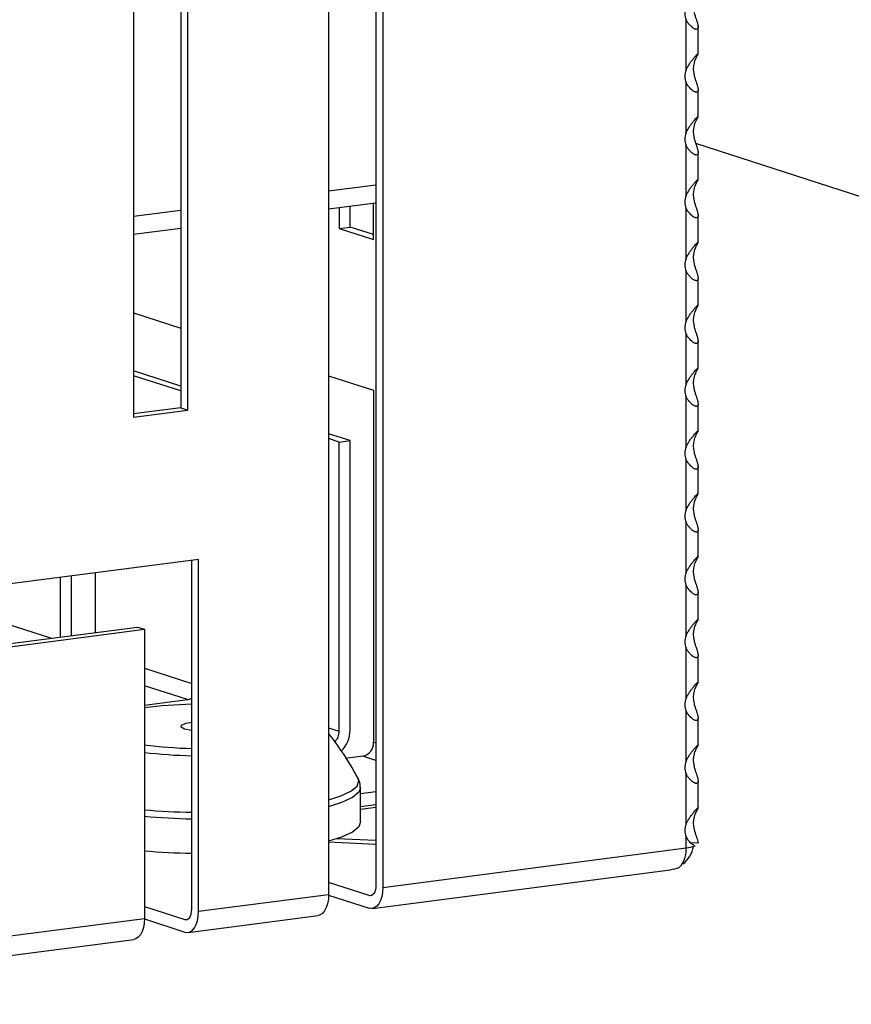
# Model space of a CAD drawing. Units: millimetres. Extents: x 15 to 589, y 5 to 415.
# Drawn here: x 530 to 536, y 77 to 85 of the extents above; entities that cross this region are included whole.
import ezdxf

# ---------------------------------------------------------------- set-up
doc = ezdxf.new("R2010")
doc.units = ezdxf.units.MM

msp = doc.modelspace()

# ---------------------------------------------------------------- linework, layer by layer
at = {"color": 7, "linetype": 'Continuous', "lineweight": 25}
for p, q in [((532.3439, 87.9803), (532.3439, 78.1772)), ((532.3975, 87.9873), (532.3975, 78.1599)), ((531.9754, 87.9324), (531.9754, 78.1051)), ((530.4558, 87.7349), (530.4558, 81.8228)), ((530.8243, 87.7828), (530.8243, 81.895)), ((530.8779, 81.8777), (530.8779, 87.7898)), ((534.7613, 84.5261), (534.7613, 84.9176)), ((534.8541, 84.6521), (534.8541, 84.8607)), ((534.7613, 84.0367), (534.7613, 84.4282)), ((534.8541, 84.1627), (534.8541, 84.3713)), ((534.7613, 83.5472), (534.7613, 83.9388)), ((534.8352, 83.9547), (555.6335, 77.2491)), ((534.8541, 83.6733), (534.8541, 83.8819)), ((532.3439, 83.63), (531.9754, 83.5821)), ((531.9754, 83.4442), (532.3439, 83.4921)), ((532.0584, 83.455), (532.0584, 83.2921)), ((532.1428, 83.303), (532.1428, 83.466)), ((532.3264, 83.2057), (532.3264, 83.4898)), ((534.7613, 83.0578), (534.7613, 83.4494)), ((530.8243, 83.4325), (530.4558, 83.3846)), ((534.8541, 83.1839), (534.8541, 83.3924)), ((530.4558, 83.2467), (530.8243, 83.2946)), ((532.0584, 83.2921), (532.1428, 83.303)), ((532.0584, 83.2921), (532.3264, 83.2057)), ((532.3264, 83.2439), (532.1428, 83.303)), ((534.7613, 82.5684), (534.7613, 82.96)), ((534.8541, 82.6945), (534.8541, 82.903)), ((530.4558, 82.6342), (530.8243, 82.5154)), ((534.7613, 82.079), (534.7613, 82.4705)), ((534.8541, 82.2051), (534.8541, 82.4136)), ((530.8243, 82.0641), (530.4558, 82.1829)), ((530.8243, 82.0259), (530.4558, 82.1448)), ((531.9754, 82.1442), (532.3264, 82.0311)), ((532.3264, 82.0311), (532.3264, 79.2904)), ((534.7613, 81.5896), (534.7613, 81.9811)), ((534.8541, 81.7156), (534.8541, 81.9242)), ((530.8243, 81.895), (530.4558, 81.8471)), ((530.4558, 81.8228), (530.8779, 81.8777)), ((530.8243, 81.895), (530.8779, 81.8777)), ((532.1428, 81.639), (531.9754, 81.693)), ((532.0584, 81.6281), (531.9754, 81.6548)), ((532.0584, 81.6281), (532.1428, 81.639)), ((532.0584, 79.3768), (532.0584, 81.6281)), ((532.1428, 79.3878), (532.1428, 81.639)), ((534.7613, 81.1002), (534.7613, 81.4917)), ((534.8541, 81.2262), (534.8541, 81.4348)), ((534.7613, 80.6108), (534.7613, 81.0023)), ((534.8541, 80.7368), (534.8541, 80.9454)), ((530.9624, 80.7141), (522.0138, 79.551)), ((530.9088, 77.9907), (530.9088, 80.7071)), ((530.9624, 77.9734), (530.9624, 80.7141)), ((530.1555, 80.6092), (530.1555, 80.1441)), ((529.8875, 80.1092), (529.8875, 80.5744)), ((529.972, 80.1202), (529.972, 80.5854)), ((534.7613, 80.1214), (534.7613, 80.5129)), ((534.8541, 80.2474), (534.8541, 80.456)), ((529.0835, 80.3359), (529.8156, 80.0999)), ((522.3823, 79.1337), (530.4867, 80.1871)), ((522.4359, 79.1164), (530.5403, 80.1698)), ((530.4867, 80.1871), (530.5403, 80.1698)), ((530.5403, 80.1698), (530.5403, 77.9185)), ((534.7613, 79.632), (534.7613, 80.0235)), ((534.8541, 79.758), (534.8541, 79.9666)), ((530.5403, 79.8662), (530.9088, 79.7474)), ((530.8751, 79.6222), (530.5403, 79.7302)), ((530.5403, 79.5787), (530.8751, 79.6222)), ((534.7613, 79.1425), (534.7613, 79.5341)), ((534.8541, 79.2686), (534.8541, 79.4771)), ((531.9754, 79.4035), (532.0584, 79.3768)), ((532.3264, 79.2904), (532.3439, 79.2847)), ((532.242, 79.1815), (532.1076, 79.1641)), ((532.3439, 79.1487), (532.242, 79.1815)), ((534.7613, 78.6531), (534.7613, 79.0447)), ((534.8541, 78.7792), (534.8541, 78.9877)), ((532.2241, 78.67), (532.2241, 78.938)), ((532.3439, 78.9038), (532.2241, 78.8882)), ((532.2241, 78.7903), (532.3439, 78.8059)), ((532.3439, 78.7825), (532.2241, 78.767)), ((532.3439, 78.5243), (532.037, 78.5383)), ((534.7613, 78.4672), (534.7613, 78.5553)), ((532.3439, 78.4946), (531.9754, 78.5114)), ((532.3975, 78.1599), (534.7613, 78.4672)), ((534.8538, 78.5039), (534.7974, 78.5065)), ((532.3161, 77.9962), (534.636, 78.2977)), ((534.7385, 78.3538), (534.7385, 78.3432)), ((532.2903, 78.0966), (531.9754, 78.1981)), ((530.9624, 77.9734), (531.9754, 78.1051)), ((531.9754, 78.1003), (532.2903, 77.9987)), ((532.2903, 78.0966), (532.3153, 78.0999)), ((530.5403, 78.0116), (530.8552, 77.9101)), ((529.2317, 77.7484), (530.5403, 77.9185)), ((530.5402, 77.9137), (530.8552, 77.8122)), ((530.8552, 77.9101), (530.8802, 77.9133)), ((530.8809, 77.8096), (531.894, 77.9413)), ((529.1503, 77.5847), (530.4588, 77.7548))]:
    msp.add_line(p, q, dxfattribs=at)
at = {"color": 7, "linetype": 'Continuous', "lineweight": 25, "flags": 128}
for points in [[(530.9088, 79.3805), (530.9058, 79.3809), (530.8531, 79.3927), (530.8265, 79.4077), (530.8299, 79.4237), (530.8629, 79.4382), (530.9088, 79.4474)], [(531.9754, 78.841), (532.0646, 78.8694), (532.148, 78.9081), (532.1972, 78.9493), (532.2109, 78.9915), (532.2028, 79.0151)], [(532.2241, 78.9366), (532.2101, 78.9006), (532.1603, 78.859), (532.076, 78.8198), (531.9754, 78.7883)], [(532.2241, 78.67), (532.2101, 78.6326), (532.1603, 78.591), (532.076, 78.5518), (531.9754, 78.5203)], [(532.3439, 78.1772), (532.3429, 78.1584), (532.3398, 78.1411), (532.3349, 78.1257), (532.3282, 78.1131), (532.3201, 78.1035), (532.3108, 78.0974), (532.3008, 78.0951), (532.2903, 78.0966)], [(532.3975, 78.1599), (532.3954, 78.1224), (532.3893, 78.0876), (532.3794, 78.057), (532.3661, 78.0316), (532.3499, 78.0125), (532.3313, 78.0004), (532.3112, 77.9957), (532.2903, 77.9987)], [(531.9754, 78.1051), (531.9733, 78.0675), (531.9672, 78.0328), (531.9573, 78.0021), (531.944, 77.9768), (531.9278, 77.9576), (531.9092, 77.9455), (531.894, 77.9413)], [(530.8552, 77.9101), (530.8656, 77.9086), (530.8757, 77.9109), (530.8849, 77.917), (530.8931, 77.9265), (530.8997, 77.9392), (530.9047, 77.9545), (530.9077, 77.9719), (530.9088, 77.9907)], [(530.5403, 77.9185), (530.5382, 77.881), (530.5321, 77.8462), (530.5222, 77.8156), (530.5089, 77.7902), (530.4926, 77.7711), (530.4741, 77.759), (530.4588, 77.7548)], [(530.8552, 77.8122), (530.8761, 77.8092), (530.8962, 77.8139), (530.9147, 77.826), (530.931, 77.8451), (530.9443, 77.8704), (530.9542, 77.9011), (530.9603, 77.9359), (530.9624, 77.9734)]]:
    msp.add_lwpolyline(points, dxfattribs=at)
at = {"color": 7, "linetype": 'Continuous', "lineweight": 25}
for centre, radius, start, end in [((530.8633, 79.7058), 0.0844, 278.08075, 302.60159), ((530.9922, 76.2096), 3.3778, 91.41622, 97.6899), ((531.9406, 79.3767), 0.1178, 314.35974, 0.04107), ((531.9072, 79.3876), 0.2357, 314.231, 0.04334), ((530.9962, 82.6684), 3.4279, 262.35601, 268.53787), ((532.2193, 79.2863), 0.1072, 282.2286, 2.18196), ((530.9947, 82.9822), 3.7981, 263.1276, 268.70287), ((531.0078, 83.9858), 5.2422, 264.88296, 268.9173), ((531.008, 84.0008), 5.3082, 264.94498, 268.92899), ((534.5703, 78.4488), 0.1918, 315.72392, 5.48658), ((534.5902, 78.5221), 0.2324, 309.64999, 349.16251), ((534.7271, 78.7866), 0.3213, 276.10834, 288.74111), ((531.008, 83.7328), 5.3082, 264.94498, 268.92899)]:
    msp.add_arc(centre, radius, start, end, dxfattribs=at)
for centre, major_axis, ratio, start_param, end_param in [((534.9301, 84.9885), (0.1723, 0.0625), 0.782926, 2.524886, 3.20456), ((534.9301, 84.4991), (0.1723, 0.0625), 0.782926, 2.524886, 3.20456), ((534.9301, 84.4991), (-0.0533, 0.1469), 0.68382, 0.742993, 1.422667), ((534.9301, 84.0097), (-0.0533, 0.1469), 0.68382, 0.742993, 1.422667), ((534.9301, 84.0097), (0.1723, 0.0625), 0.782926, 2.524886, 3.20456), ((534.9301, 83.5203), (-0.0533, 0.1469), 0.68382, 0.742993, 1.422667), ((534.9301, 83.5203), (0.1723, 0.0625), 0.782926, 2.524886, 3.20456), ((534.9301, 83.0308), (0.1723, 0.0625), 0.782926, 2.524886, 3.20456), ((534.9301, 83.0308), (-0.0533, 0.1469), 0.68382, 0.742993, 1.422667), ((534.9301, 82.5414), (-0.0533, 0.1469), 0.68382, 0.742993, 1.422667), ((534.9301, 82.5414), (0.1723, 0.0625), 0.782926, 2.524886, 3.20456), ((534.9301, 82.052), (-0.0533, 0.1469), 0.68382, 0.742993, 1.422667), ((534.9301, 82.052), (0.1723, 0.0625), 0.782926, 2.524886, 3.20456), ((534.9301, 81.5626), (-0.0533, 0.1469), 0.68382, 0.742993, 1.422667), ((534.9301, 81.5626), (0.1723, 0.0625), 0.782926, 2.524886, 3.20456), ((534.9301, 81.0732), (-0.0533, 0.1469), 0.68382, 0.742993, 1.422667), ((534.9301, 81.0732), (0.1723, 0.0625), 0.782926, 2.524886, 3.20456), ((534.9301, 80.5838), (0.1723, 0.0625), 0.782926, 2.524886, 3.20456), ((534.9301, 80.5838), (-0.0533, 0.1469), 0.68382, 0.742993, 1.422667), ((534.9301, 80.0944), (-0.0533, 0.1469), 0.68382, 0.742993, 1.422667), ((534.9301, 80.0944), (0.1723, 0.0625), 0.782926, 2.524886, 3.20456), ((534.9301, 79.605), (-0.0533, 0.1469), 0.68382, 0.742993, 1.422667), ((534.9301, 79.605), (0.1723, 0.0625), 0.782926, 2.524886, 3.20456), ((534.9301, 79.1156), (0.1723, 0.0625), 0.782926, 2.524886, 3.20456), ((534.9301, 79.1156), (-0.0533, 0.1469), 0.68382, 0.742993, 1.422667), ((534.9301, 78.6261), (-0.0533, 0.1469), 0.68382, 0.742993, 1.422667), ((534.9301, 78.6261), (0.1723, 0.0625), 0.782926, 2.524886, 3.20456), ((534.5697, 78.4908), (0.2755, -0.0252), 0.70622, 5.019813, 5.300567)]:
    msp.add_ellipse(centre, major_axis=major_axis, ratio=ratio, start_param=start_param, end_param=end_param, dxfattribs=at)
for points, knots in [([(534.8229, 84.9741), (534.8241, 84.9697), (534.8265, 84.9608), (534.8305, 84.9478), (534.8346, 84.9352), (534.8387, 84.923), (534.8425, 84.9116), (534.846, 84.9007), (534.849, 84.8903), (534.8513, 84.8814), (534.8533, 84.8714), (534.8542, 84.8631), (534.854, 84.8562), (534.8529, 84.8503), (534.8505, 84.846), (534.8468, 84.8435), (534.8427, 84.8422), (534.8377, 84.8424), (534.832, 84.844), (534.8257, 84.8465), (534.8188, 84.8504), (534.8112, 84.8557), (534.8029, 84.8624), (534.794, 84.8707), (534.7852, 84.8805), (534.7765, 84.8913), (534.7681, 84.9036), (534.763, 84.9141), (534.7613, 84.9176)], [0, 0, 0, 0, 0.036097, 0.072507, 0.109767, 0.147281, 0.183363, 0.219672, 0.256747, 0.294116, 0.322818, 0.381095, 0.410773, 0.439484, 0.4981, 0.528115, 0.553972, 0.606537, 0.633284, 0.660052, 0.714291, 0.74178, 0.773023, 0.836287, 0.868336, 0.900796, 0.966572, 1, 1, 1, 1]), ([(534.7613, 84.5261), (534.7632, 84.5304), (534.7669, 84.539), (534.7736, 84.5515), (534.7808, 84.5636), (534.7883, 84.5752), (534.7959, 84.5861), (534.8036, 84.5965), (534.8112, 84.6064), (534.8181, 84.6149), (534.826, 84.6245), (534.8329, 84.6324), (534.8389, 84.639), (534.8443, 84.6447), (534.8485, 84.649), (534.8514, 84.6515), (534.8533, 84.6528), (534.8542, 84.653), (534.854, 84.6522), (534.854, 84.6521)], [0, 0, 0, 0, 0.058769, 0.118049, 0.178711, 0.239789, 0.298533, 0.357649, 0.418009, 0.47885, 0.52558, 0.620462, 0.668781, 0.715525, 0.810958, 0.859824, 0.901923, 0.987504, 1, 1, 1, 1]), ([(534.854, 84.6514), (534.8538, 84.6509), (534.8533, 84.6494), (534.8515, 84.6458), (534.849, 84.641), (534.8457, 84.6349), (534.8416, 84.6271), (534.837, 84.618), (534.8322, 84.6077), (534.8272, 84.5961), (534.824, 84.586), (534.8229, 84.5826)], [0, 0, 0, 0, 0.072995, 0.220899, 0.295858, 0.381055, 0.55357, 0.640966, 0.729481, 0.908845, 1, 1, 1, 1]), ([(534.8229, 84.4847), (534.8241, 84.4803), (534.8265, 84.4713), (534.8305, 84.4584), (534.8346, 84.4457), (534.8387, 84.4336), (534.8425, 84.4222), (534.846, 84.4113), (534.849, 84.4009), (534.8513, 84.3919), (534.8533, 84.3819), (534.8542, 84.3737), (534.854, 84.3668), (534.8529, 84.3609), (534.8505, 84.3566), (534.8468, 84.3541), (534.8427, 84.3528), (534.8377, 84.353), (534.832, 84.3546), (534.8257, 84.3571), (534.8188, 84.361), (534.8112, 84.3663), (534.8029, 84.373), (534.794, 84.3813), (534.7852, 84.3911), (534.7765, 84.4019), (534.7681, 84.4142), (534.763, 84.4247), (534.7613, 84.4282)], [0, 0, 0, 0, 0.036097, 0.072507, 0.109767, 0.147281, 0.183363, 0.219672, 0.256747, 0.294116, 0.322818, 0.381095, 0.410773, 0.439484, 0.4981, 0.528115, 0.553972, 0.606537, 0.633284, 0.660052, 0.714291, 0.74178, 0.773023, 0.836287, 0.868336, 0.900796, 0.966572, 1, 1, 1, 1]), ([(534.7613, 84.0367), (534.7632, 84.041), (534.7669, 84.0496), (534.7736, 84.0621), (534.7808, 84.0742), (534.7883, 84.0858), (534.7959, 84.0967), (534.8036, 84.1071), (534.8112, 84.117), (534.8181, 84.1255), (534.826, 84.1351), (534.8329, 84.143), (534.8389, 84.1496), (534.8443, 84.1553), (534.8485, 84.1596), (534.8514, 84.1621), (534.8533, 84.1634), (534.8542, 84.1636), (534.854, 84.1628), (534.854, 84.1627)], [0, 0, 0, 0, 0.058769, 0.118049, 0.178711, 0.239789, 0.298533, 0.357649, 0.418009, 0.47885, 0.52558, 0.620462, 0.668781, 0.715525, 0.810958, 0.859824, 0.901923, 0.987504, 1, 1, 1, 1]), ([(534.854, 84.162), (534.8538, 84.1615), (534.8533, 84.16), (534.8515, 84.1564), (534.849, 84.1516), (534.8457, 84.1455), (534.8416, 84.1377), (534.837, 84.1286), (534.8322, 84.1183), (534.8272, 84.1066), (534.824, 84.0966), (534.8229, 84.0932)], [0, 0, 0, 0, 0.072995, 0.220899, 0.295858, 0.381055, 0.55357, 0.640966, 0.729481, 0.908845, 1, 1, 1, 1]), ([(534.8229, 83.9953), (534.8241, 83.9909), (534.8265, 83.9819), (534.8305, 83.969), (534.8346, 83.9563), (534.8387, 83.9442), (534.8425, 83.9327), (534.846, 83.9219), (534.849, 83.9115), (534.8513, 83.9025), (534.8533, 83.8925), (534.8542, 83.8843), (534.854, 83.8774), (534.8529, 83.8715), (534.8505, 83.8671), (534.8468, 83.8647), (534.8427, 83.8634), (534.8377, 83.8636), (534.832, 83.8652), (534.8257, 83.8677), (534.8188, 83.8716), (534.8112, 83.8769), (534.8029, 83.8835), (534.794, 83.8919), (534.7852, 83.9016), (534.7765, 83.9125), (534.7681, 83.9248), (534.763, 83.9353), (534.7613, 83.9388)], [0, 0, 0, 0, 0.036097, 0.072507, 0.109767, 0.147281, 0.183363, 0.219672, 0.256747, 0.294116, 0.322818, 0.381095, 0.410773, 0.439484, 0.4981, 0.528115, 0.553972, 0.606537, 0.633284, 0.660052, 0.714291, 0.74178, 0.773023, 0.836287, 0.868336, 0.900796, 0.966572, 1, 1, 1, 1]), ([(534.7613, 83.5472), (534.7632, 83.5515), (534.7669, 83.5602), (534.7736, 83.5726), (534.7808, 83.5848), (534.7883, 83.5964), (534.7959, 83.6073), (534.8036, 83.6177), (534.8112, 83.6275), (534.8181, 83.6361), (534.826, 83.6457), (534.8329, 83.6536), (534.8389, 83.6602), (534.8443, 83.6659), (534.8485, 83.6701), (534.8514, 83.6726), (534.8533, 83.674), (534.8542, 83.6742), (534.854, 83.6734), (534.854, 83.6733)], [0, 0, 0, 0, 0.058769, 0.118049, 0.178711, 0.239789, 0.298533, 0.357649, 0.418009, 0.47885, 0.52558, 0.620462, 0.668781, 0.715525, 0.810958, 0.859824, 0.901923, 0.987504, 1, 1, 1, 1]), ([(534.854, 83.6726), (534.8538, 83.6721), (534.8533, 83.6705), (534.8515, 83.667), (534.849, 83.6622), (534.8457, 83.6561), (534.8416, 83.6483), (534.837, 83.6392), (534.8322, 83.6289), (534.8272, 83.6172), (534.824, 83.6072), (534.8229, 83.6038)], [0, 0, 0, 0, 0.072995, 0.220899, 0.295858, 0.381055, 0.55357, 0.640966, 0.729481, 0.908845, 1, 1, 1, 1]), ([(534.8229, 83.5059), (534.8241, 83.5014), (534.8265, 83.4925), (534.8305, 83.4796), (534.8346, 83.4669), (534.8387, 83.4548), (534.8425, 83.4433), (534.846, 83.4325), (534.849, 83.4221), (534.8513, 83.4131), (534.8533, 83.4031), (534.8542, 83.3948), (534.854, 83.388), (534.8529, 83.3821), (534.8505, 83.3777), (534.8468, 83.3753), (534.8427, 83.374), (534.8377, 83.3742), (534.832, 83.3758), (534.8257, 83.3783), (534.8188, 83.3822), (534.8112, 83.3875), (534.8029, 83.3941), (534.794, 83.4025), (534.7852, 83.4122), (534.7765, 83.4231), (534.7681, 83.4354), (534.763, 83.4458), (534.7613, 83.4494)], [0, 0, 0, 0, 0.036097, 0.072507, 0.109767, 0.147281, 0.183363, 0.219672, 0.256747, 0.294116, 0.322818, 0.381095, 0.410773, 0.439484, 0.4981, 0.528115, 0.553972, 0.606537, 0.633284, 0.660052, 0.714291, 0.74178, 0.773023, 0.836287, 0.868336, 0.900796, 0.966572, 1, 1, 1, 1]), ([(534.7613, 83.0578), (534.7632, 83.0621), (534.7669, 83.0708), (534.7736, 83.0832), (534.7808, 83.0954), (534.7883, 83.107), (534.7959, 83.1179), (534.8036, 83.1283), (534.8112, 83.1381), (534.8181, 83.1467), (534.826, 83.1562), (534.8329, 83.1642), (534.8389, 83.1708), (534.8443, 83.1765), (534.8485, 83.1807), (534.8514, 83.1832), (534.8533, 83.1846), (534.8542, 83.1848), (534.854, 83.184), (534.854, 83.1839)], [0, 0, 0, 0, 0.058769, 0.118049, 0.178711, 0.239789, 0.298533, 0.357649, 0.418009, 0.47885, 0.52558, 0.620462, 0.668781, 0.715525, 0.810958, 0.859824, 0.901923, 0.987504, 1, 1, 1, 1]), ([(534.854, 83.1832), (534.8538, 83.1827), (534.8533, 83.1811), (534.8515, 83.1776), (534.849, 83.1728), (534.8457, 83.1666), (534.8416, 83.1589), (534.837, 83.1497), (534.8322, 83.1395), (534.8272, 83.1278), (534.824, 83.1177), (534.8229, 83.1143)], [0, 0, 0, 0, 0.072995, 0.220899, 0.295858, 0.381055, 0.55357, 0.640966, 0.729481, 0.908845, 1, 1, 1, 1]), ([(534.8229, 83.0165), (534.8241, 83.012), (534.8265, 83.0031), (534.8305, 82.9902), (534.8346, 82.9775), (534.8387, 82.9654), (534.8425, 82.9539), (534.846, 82.9431), (534.849, 82.9327), (534.8513, 82.9237), (534.8533, 82.9137), (534.8542, 82.9054), (534.854, 82.8986), (534.8529, 82.8926), (534.8505, 82.8883), (534.8468, 82.8859), (534.8427, 82.8846), (534.8377, 82.8848), (534.832, 82.8864), (534.8257, 82.8889), (534.8188, 82.8928), (534.8112, 82.8981), (534.8029, 82.9047), (534.794, 82.9131), (534.7852, 82.9228), (534.7765, 82.9337), (534.7681, 82.946), (534.763, 82.9564), (534.7613, 82.96)], [0, 0, 0, 0, 0.036097, 0.072507, 0.109767, 0.147281, 0.183363, 0.219672, 0.256747, 0.294116, 0.322818, 0.381095, 0.410773, 0.439484, 0.4981, 0.528115, 0.553972, 0.606537, 0.633284, 0.660052, 0.714291, 0.74178, 0.773023, 0.836287, 0.868336, 0.900796, 0.966572, 1, 1, 1, 1]), ([(534.7613, 82.5684), (534.7632, 82.5727), (534.7669, 82.5814), (534.7736, 82.5938), (534.7808, 82.606), (534.7883, 82.6175), (534.7959, 82.6285), (534.8036, 82.6389), (534.8112, 82.6487), (534.8181, 82.6573), (534.826, 82.6668), (534.8329, 82.6748), (534.8389, 82.6814), (534.8443, 82.6871), (534.8485, 82.6913), (534.8514, 82.6938), (534.8533, 82.6952), (534.8542, 82.6954), (534.854, 82.6946), (534.854, 82.6945)], [0, 0, 0, 0, 0.0587693, 0.1180489, 0.1787114, 0.2397892, 0.2985333, 0.3576487, 0.4180094, 0.4788501, 0.52558, 0.6204621, 0.6687808, 0.7155246, 0.8109577, 0.8598242, 0.9019231, 0.987504, 1, 1, 1, 1]), ([(534.854, 82.6938), (534.8538, 82.6933), (534.8533, 82.6917), (534.8515, 82.6882), (534.849, 82.6833), (534.8457, 82.6772), (534.8416, 82.6695), (534.837, 82.6603), (534.8322, 82.6501), (534.8272, 82.6384), (534.824, 82.6283), (534.8229, 82.6249)], [0, 0, 0, 0, 0.072995, 0.220899, 0.295858, 0.381055, 0.55357, 0.640966, 0.729481, 0.908845, 1, 1, 1, 1]), ([(534.8229, 82.5271), (534.8241, 82.5226), (534.8265, 82.5137), (534.8305, 82.5008), (534.8346, 82.4881), (534.8387, 82.476), (534.8425, 82.4645), (534.846, 82.4536), (534.849, 82.4433), (534.8513, 82.4343), (534.8533, 82.4243), (534.8542, 82.416), (534.854, 82.4091), (534.8529, 82.4032), (534.8505, 82.3989), (534.8468, 82.3965), (534.8427, 82.3952), (534.8377, 82.3954), (534.832, 82.397), (534.8257, 82.3995), (534.8188, 82.4034), (534.8112, 82.4087), (534.8029, 82.4153), (534.794, 82.4237), (534.7852, 82.4334), (534.7765, 82.4443), (534.7681, 82.4566), (534.763, 82.467), (534.7613, 82.4705)], [0, 0, 0, 0, 0.036097, 0.072507, 0.109767, 0.147281, 0.183363, 0.219672, 0.256747, 0.294116, 0.322818, 0.381095, 0.410773, 0.439484, 0.4981, 0.528115, 0.553972, 0.606537, 0.633284, 0.660052, 0.714291, 0.74178, 0.773023, 0.836287, 0.868336, 0.900796, 0.966572, 1, 1, 1, 1]), ([(534.7613, 82.079), (534.7632, 82.0833), (534.7669, 82.0919), (534.7736, 82.1044), (534.7808, 82.1166), (534.7883, 82.1281), (534.7959, 82.1391), (534.8036, 82.1494), (534.8112, 82.1593), (534.8181, 82.1679), (534.826, 82.1774), (534.8329, 82.1853), (534.8389, 82.192), (534.8443, 82.1977), (534.8485, 82.2019), (534.8514, 82.2044), (534.8533, 82.2058), (534.8542, 82.2059), (534.854, 82.2052), (534.854, 82.2051)], [0, 0, 0, 0, 0.058769, 0.118049, 0.178711, 0.239789, 0.298533, 0.357649, 0.418009, 0.47885, 0.52558, 0.620462, 0.668781, 0.715525, 0.810958, 0.859824, 0.901923, 0.987504, 1, 1, 1, 1]), ([(534.854, 82.2043), (534.8538, 82.2038), (534.8533, 82.2023), (534.8515, 82.1987), (534.849, 82.1939), (534.8457, 82.1878), (534.8416, 82.1801), (534.837, 82.1709), (534.8322, 82.1607), (534.8272, 82.149), (534.824, 82.1389), (534.8229, 82.1355)], [0, 0, 0, 0, 0.072995, 0.220899, 0.295858, 0.381055, 0.55357, 0.640966, 0.729481, 0.908845, 1, 1, 1, 1]), ([(534.8229, 82.0376), (534.8241, 82.0332), (534.8265, 82.0243), (534.8305, 82.0113), (534.8346, 81.9987), (534.8387, 81.9866), (534.8425, 81.9751), (534.846, 81.9642), (534.849, 81.9539), (534.8513, 81.9449), (534.8533, 81.9349), (534.8542, 81.9266), (534.854, 81.9197), (534.8529, 81.9138), (534.8505, 81.9095), (534.8468, 81.907), (534.8427, 81.9058), (534.8377, 81.906), (534.832, 81.9075), (534.8257, 81.9101), (534.8188, 81.914), (534.8112, 81.9193), (534.8029, 81.9259), (534.794, 81.9342), (534.7852, 81.944), (534.7765, 81.9549), (534.7681, 81.9671), (534.763, 81.9776), (534.7613, 81.9811)], [0, 0, 0, 0, 0.036097, 0.072507, 0.109767, 0.147281, 0.183363, 0.219672, 0.256747, 0.294116, 0.322818, 0.381095, 0.410773, 0.439484, 0.4981, 0.528115, 0.553972, 0.606537, 0.633284, 0.660052, 0.714291, 0.74178, 0.773023, 0.836287, 0.868336, 0.900796, 0.966572, 1, 1, 1, 1]), ([(534.7613, 81.5896), (534.7632, 81.5939), (534.7669, 81.6025), (534.7736, 81.615), (534.7808, 81.6271), (534.7883, 81.6387), (534.7959, 81.6497), (534.8036, 81.66), (534.8112, 81.6699), (534.8181, 81.6785), (534.826, 81.688), (534.8329, 81.6959), (534.8389, 81.7025), (534.8443, 81.7083), (534.8485, 81.7125), (534.8514, 81.715), (534.8533, 81.7163), (534.8542, 81.7165), (534.854, 81.7157), (534.854, 81.7156)], [0, 0, 0, 0, 0.0587693, 0.1180489, 0.1787114, 0.2397892, 0.2985333, 0.3576487, 0.4180094, 0.4788501, 0.52558, 0.6204621, 0.6687808, 0.7155246, 0.8109577, 0.8598242, 0.9019231, 0.987504, 1, 1, 1, 1]), ([(534.854, 81.7149), (534.8538, 81.7144), (534.8533, 81.7129), (534.8515, 81.7093), (534.849, 81.7045), (534.8457, 81.6984), (534.8416, 81.6907), (534.837, 81.6815), (534.8322, 81.6713), (534.8272, 81.6596), (534.824, 81.6495), (534.8229, 81.6461)], [0, 0, 0, 0, 0.072995, 0.220899, 0.295858, 0.381055, 0.55357, 0.640966, 0.729481, 0.908845, 1, 1, 1, 1]), ([(534.8229, 81.5482), (534.8241, 81.5438), (534.8265, 81.5349), (534.8305, 81.5219), (534.8346, 81.5093), (534.8387, 81.4972), (534.8425, 81.4857), (534.846, 81.4748), (534.849, 81.4645), (534.8513, 81.4555), (534.8533, 81.4455), (534.8542, 81.4372), (534.854, 81.4303), (534.8529, 81.4244), (534.8505, 81.4201), (534.8468, 81.4176), (534.8427, 81.4164), (534.8377, 81.4165), (534.832, 81.4181), (534.8257, 81.4207), (534.8188, 81.4246), (534.8112, 81.4298), (534.8029, 81.4365), (534.794, 81.4448), (534.7852, 81.4546), (534.7765, 81.4655), (534.7681, 81.4777), (534.763, 81.4882), (534.7613, 81.4917)], [0, 0, 0, 0, 0.036097, 0.072507, 0.109767, 0.147281, 0.183363, 0.219672, 0.256747, 0.294116, 0.322818, 0.381095, 0.410773, 0.439484, 0.4981, 0.528115, 0.553972, 0.606537, 0.633284, 0.660052, 0.714291, 0.74178, 0.773023, 0.836287, 0.868336, 0.900796, 0.966572, 1, 1, 1, 1]), ([(534.7613, 81.1002), (534.7632, 81.1045), (534.7669, 81.1131), (534.7736, 81.1256), (534.7808, 81.1377), (534.7883, 81.1493), (534.7959, 81.1603), (534.8036, 81.1706), (534.8112, 81.1805), (534.8181, 81.1891), (534.826, 81.1986), (534.8329, 81.2065), (534.8389, 81.2131), (534.8443, 81.2189), (534.8485, 81.2231), (534.8514, 81.2256), (534.8533, 81.2269), (534.8542, 81.2271), (534.854, 81.2263), (534.854, 81.2262)], [0, 0, 0, 0, 0.0587693, 0.1180489, 0.1787114, 0.2397892, 0.2985333, 0.3576487, 0.4180094, 0.4788501, 0.52558, 0.6204621, 0.6687808, 0.7155246, 0.8109577, 0.8598242, 0.9019231, 0.987504, 1, 1, 1, 1]), ([(534.854, 81.2255), (534.8538, 81.225), (534.8533, 81.2235), (534.8515, 81.2199), (534.849, 81.2151), (534.8457, 81.209), (534.8416, 81.2012), (534.837, 81.1921), (534.8322, 81.1819), (534.8272, 81.1702), (534.824, 81.1601), (534.8229, 81.1567)], [0, 0, 0, 0, 0.072995, 0.220899, 0.295858, 0.381055, 0.55357, 0.640966, 0.729481, 0.908845, 1, 1, 1, 1]), ([(534.8229, 81.0588), (534.8241, 81.0544), (534.8265, 81.0455), (534.8305, 81.0325), (534.8346, 81.0199), (534.8387, 81.0078), (534.8425, 80.9963), (534.846, 80.9854), (534.849, 80.975), (534.8513, 80.9661), (534.8533, 80.9561), (534.8542, 80.9478), (534.854, 80.9409), (534.8529, 80.935), (534.8505, 80.9307), (534.8468, 80.9282), (534.8427, 80.9269), (534.8377, 80.9271), (534.832, 80.9287), (534.8257, 80.9313), (534.8188, 80.9351), (534.8112, 80.9404), (534.8029, 80.9471), (534.794, 80.9554), (534.7852, 80.9652), (534.7765, 80.976), (534.7681, 80.9883), (534.763, 80.9988), (534.7613, 81.0023)], [0, 0, 0, 0, 0.036097, 0.072507, 0.109767, 0.147281, 0.183363, 0.219672, 0.256747, 0.294116, 0.322818, 0.381095, 0.410773, 0.439484, 0.4981, 0.528115, 0.553972, 0.606537, 0.633284, 0.660052, 0.714291, 0.74178, 0.773023, 0.836287, 0.868336, 0.900796, 0.966572, 1, 1, 1, 1]), ([(534.7613, 80.6108), (534.7632, 80.6151), (534.7669, 80.6237), (534.7736, 80.6362), (534.7808, 80.6483), (534.7883, 80.6599), (534.7959, 80.6708), (534.8036, 80.6812), (534.8112, 80.6911), (534.8181, 80.6996), (534.826, 80.7092), (534.8329, 80.7171), (534.8389, 80.7237), (534.8443, 80.7294), (534.8485, 80.7337), (534.8514, 80.7362), (534.8533, 80.7375), (534.8542, 80.7377), (534.854, 80.7369), (534.854, 80.7368)], [0, 0, 0, 0, 0.058769, 0.118049, 0.178711, 0.239789, 0.298533, 0.357649, 0.418009, 0.47885, 0.52558, 0.620462, 0.668781, 0.715525, 0.810958, 0.859824, 0.901923, 0.987504, 1, 1, 1, 1]), ([(534.854, 80.7361), (534.8538, 80.7356), (534.8533, 80.7341), (534.8515, 80.7305), (534.849, 80.7257), (534.8457, 80.7196), (534.8416, 80.7118), (534.837, 80.7027), (534.8322, 80.6924), (534.8272, 80.6808), (534.824, 80.6707), (534.8229, 80.6673)], [0, 0, 0, 0, 0.072995, 0.220899, 0.295858, 0.381055, 0.55357, 0.640966, 0.729481, 0.908845, 1, 1, 1, 1]), ([(534.8229, 80.5694), (534.8241, 80.565), (534.8265, 80.5561), (534.8305, 80.5431), (534.8346, 80.5304), (534.8387, 80.5183), (534.8425, 80.5069), (534.846, 80.496), (534.849, 80.4856), (534.8513, 80.4767), (534.8533, 80.4667), (534.8542, 80.4584), (534.854, 80.4515), (534.8529, 80.4456), (534.8505, 80.4413), (534.8468, 80.4388), (534.8427, 80.4375), (534.8377, 80.4377), (534.832, 80.4393), (534.8257, 80.4418), (534.8188, 80.4457), (534.8112, 80.451), (534.8029, 80.4577), (534.794, 80.466), (534.7852, 80.4758), (534.7765, 80.4866), (534.7681, 80.4989), (534.763, 80.5094), (534.7613, 80.5129)], [0, 0, 0, 0, 0.036097, 0.072507, 0.109767, 0.147281, 0.183363, 0.219672, 0.256747, 0.294116, 0.322818, 0.381095, 0.410773, 0.439484, 0.4981, 0.528115, 0.553972, 0.606537, 0.633284, 0.660052, 0.714291, 0.74178, 0.773023, 0.836287, 0.868336, 0.900796, 0.966572, 1, 1, 1, 1]), ([(534.7613, 80.1214), (534.7632, 80.1257), (534.7669, 80.1343), (534.7736, 80.1468), (534.7808, 80.1589), (534.7883, 80.1705), (534.7959, 80.1814), (534.8036, 80.1918), (534.8112, 80.2017), (534.8181, 80.2102), (534.826, 80.2198), (534.8329, 80.2277), (534.8389, 80.2343), (534.8443, 80.24), (534.8485, 80.2443), (534.8514, 80.2468), (534.8533, 80.2481), (534.8542, 80.2483), (534.854, 80.2475), (534.854, 80.2474)], [0, 0, 0, 0, 0.058769, 0.118049, 0.178711, 0.239789, 0.298533, 0.357649, 0.418009, 0.47885, 0.52558, 0.620462, 0.668781, 0.715525, 0.810958, 0.859824, 0.901923, 0.987504, 1, 1, 1, 1]), ([(534.854, 80.2467), (534.8538, 80.2462), (534.8533, 80.2447), (534.8515, 80.2411), (534.849, 80.2363), (534.8457, 80.2302), (534.8416, 80.2224), (534.837, 80.2133), (534.8322, 80.203), (534.8272, 80.1914), (534.824, 80.1813), (534.8229, 80.1779)], [0, 0, 0, 0, 0.072995, 0.220899, 0.295858, 0.381055, 0.55357, 0.640966, 0.729481, 0.908845, 1, 1, 1, 1]), ([(534.8229, 80.08), (534.8241, 80.0756), (534.8265, 80.0666), (534.8305, 80.0537), (534.8346, 80.041), (534.8387, 80.0289), (534.8425, 80.0175), (534.846, 80.0066), (534.849, 79.9962), (534.8513, 79.9872), (534.8533, 79.9772), (534.8542, 79.969), (534.854, 79.9621), (534.8529, 79.9562), (534.8505, 79.9519), (534.8468, 79.9494), (534.8427, 79.9481), (534.8377, 79.9483), (534.832, 79.9499), (534.8257, 79.9524), (534.8188, 79.9563), (534.8112, 79.9616), (534.8029, 79.9682), (534.794, 79.9766), (534.7852, 79.9864), (534.7765, 79.9972), (534.7681, 80.0095), (534.763, 80.02), (534.7613, 80.0235)], [0, 0, 0, 0, 0.036097, 0.072507, 0.109767, 0.147281, 0.183363, 0.219672, 0.256747, 0.294116, 0.322818, 0.381095, 0.410773, 0.439484, 0.4981, 0.528115, 0.553972, 0.606537, 0.633284, 0.660052, 0.714291, 0.74178, 0.773023, 0.836287, 0.868336, 0.900796, 0.966572, 1, 1, 1, 1]), ([(534.7613, 79.632), (534.7632, 79.6363), (534.7669, 79.6449), (534.7736, 79.6574), (534.7808, 79.6695), (534.7883, 79.6811), (534.7959, 79.692), (534.8036, 79.7024), (534.8112, 79.7123), (534.8181, 79.7208), (534.826, 79.7304), (534.8329, 79.7383), (534.8389, 79.7449), (534.8443, 79.7506), (534.8485, 79.7549), (534.8514, 79.7574), (534.8533, 79.7587), (534.8542, 79.7589), (534.854, 79.7581), (534.854, 79.758)], [0, 0, 0, 0, 0.058769, 0.118049, 0.178711, 0.239789, 0.298533, 0.357649, 0.418009, 0.47885, 0.52558, 0.620462, 0.668781, 0.715525, 0.810958, 0.859824, 0.901923, 0.987504, 1, 1, 1, 1]), ([(534.854, 79.7573), (534.8538, 79.7568), (534.8533, 79.7553), (534.8515, 79.7517), (534.849, 79.7469), (534.8457, 79.7408), (534.8416, 79.733), (534.837, 79.7239), (534.8322, 79.7136), (534.8272, 79.7019), (534.824, 79.6919), (534.8229, 79.6885)], [0, 0, 0, 0, 0.072995, 0.220899, 0.295858, 0.381055, 0.55357, 0.640966, 0.729481, 0.908845, 1, 1, 1, 1]), ([(534.8229, 79.5906), (534.8241, 79.5861), (534.8265, 79.5772), (534.8305, 79.5643), (534.8346, 79.5516), (534.8387, 79.5395), (534.8425, 79.528), (534.846, 79.5172), (534.849, 79.5068), (534.8513, 79.4978), (534.8533, 79.4878), (534.8542, 79.4796), (534.854, 79.4727), (534.8529, 79.4668), (534.8505, 79.4624), (534.8468, 79.46), (534.8427, 79.4587), (534.8377, 79.4589), (534.832, 79.4605), (534.8257, 79.463), (534.8188, 79.4669), (534.8112, 79.4722), (534.8029, 79.4788), (534.794, 79.4872), (534.7852, 79.4969), (534.7765, 79.5078), (534.7681, 79.5201), (534.763, 79.5306), (534.7613, 79.5341)], [0, 0, 0, 0, 0.036097, 0.072507, 0.109767, 0.147281, 0.183363, 0.219672, 0.256747, 0.294116, 0.322818, 0.381095, 0.410773, 0.439484, 0.4981, 0.528115, 0.553972, 0.606537, 0.633284, 0.660052, 0.714291, 0.74178, 0.773023, 0.836287, 0.868336, 0.900796, 0.966572, 1, 1, 1, 1]), ([(532.2006, 79.0151), (532.1922, 79.0307), (532.1338, 79.1385), (532.058, 79.2534), (531.9844, 79.3467), (531.9754, 79.3581)], [0, 0, 0, 0, 0.128948, 0.893339, 1, 1, 1, 1]), ([(534.7613, 79.1425), (534.7632, 79.1468), (534.7669, 79.1555), (534.7736, 79.1679), (534.7808, 79.1801), (534.7883, 79.1917), (534.7959, 79.2026), (534.8036, 79.213), (534.8112, 79.2228), (534.8181, 79.2314), (534.826, 79.2409), (534.8329, 79.2489), (534.8389, 79.2555), (534.8443, 79.2612), (534.8485, 79.2654), (534.8514, 79.2679), (534.8533, 79.2693), (534.8542, 79.2695), (534.854, 79.2687), (534.854, 79.2686)], [0, 0, 0, 0, 0.058769, 0.118049, 0.178711, 0.239789, 0.298533, 0.357649, 0.418009, 0.47885, 0.52558, 0.620462, 0.668781, 0.715525, 0.810958, 0.859824, 0.901923, 0.987504, 1, 1, 1, 1]), ([(534.854, 79.2679), (534.8538, 79.2674), (534.8533, 79.2658), (534.8515, 79.2623), (534.849, 79.2575), (534.8457, 79.2514), (534.8416, 79.2436), (534.837, 79.2345), (534.8322, 79.2242), (534.8272, 79.2125), (534.824, 79.2025), (534.8229, 79.1991)], [0, 0, 0, 0, 0.0729947, 0.2208991, 0.2958575, 0.3810547, 0.5535703, 0.6409661, 0.7294805, 0.9088448, 1, 1, 1, 1]), ([(534.8229, 79.1012), (534.8241, 79.0967), (534.8265, 79.0878), (534.8305, 79.0749), (534.8346, 79.0622), (534.8387, 79.0501), (534.8425, 79.0386), (534.846, 79.0278), (534.849, 79.0174), (534.8513, 79.0084), (534.8533, 78.9984), (534.8542, 78.9901), (534.854, 78.9833), (534.8529, 78.9774), (534.8505, 78.973), (534.8468, 78.9706), (534.8427, 78.9693), (534.8377, 78.9695), (534.832, 78.9711), (534.8257, 78.9736), (534.8188, 78.9775), (534.8112, 78.9828), (534.8029, 78.9894), (534.794, 78.9978), (534.7852, 79.0075), (534.7765, 79.0184), (534.7681, 79.0307), (534.763, 79.0411), (534.7613, 79.0447)], [0, 0, 0, 0, 0.036097, 0.072507, 0.109767, 0.147281, 0.183363, 0.219672, 0.256747, 0.294116, 0.322818, 0.381095, 0.410773, 0.439484, 0.4981, 0.528115, 0.553972, 0.606537, 0.633284, 0.660052, 0.714291, 0.74178, 0.773023, 0.836287, 0.868336, 0.900796, 0.966572, 1, 1, 1, 1]), ([(532.2205, 78.9342), (532.2216, 78.9441), (532.225, 78.9738), (532.2107, 78.9987), (532.2011, 79.0153)], [0, 0, 0, 0, 0.333063, 1, 1, 1, 1]), ([(534.7613, 78.6531), (534.7632, 78.6574), (534.7669, 78.6661), (534.7736, 78.6785), (534.7808, 78.6907), (534.7883, 78.7022), (534.7959, 78.7132), (534.8036, 78.7236), (534.8112, 78.7334), (534.8181, 78.742), (534.826, 78.7515), (534.8329, 78.7595), (534.8389, 78.7661), (534.8443, 78.7718), (534.8485, 78.776), (534.8514, 78.7785), (534.8533, 78.7799), (534.8542, 78.7801), (534.854, 78.7793), (534.854, 78.7792)], [0, 0, 0, 0, 0.058769, 0.118049, 0.178711, 0.239789, 0.298533, 0.357649, 0.418009, 0.47885, 0.52558, 0.620462, 0.668781, 0.715525, 0.810958, 0.859824, 0.901923, 0.987504, 1, 1, 1, 1]), ([(534.854, 78.7785), (534.8538, 78.778), (534.8533, 78.7764), (534.8515, 78.7729), (534.849, 78.768), (534.8457, 78.7619), (534.8416, 78.7542), (534.837, 78.745), (534.8322, 78.7348), (534.8272, 78.7231), (534.824, 78.713), (534.8229, 78.7096)], [0, 0, 0, 0, 0.0729947, 0.2208991, 0.2958575, 0.3810547, 0.5535703, 0.6409661, 0.7294805, 0.9088448, 1, 1, 1, 1]), ([(534.8229, 78.6118), (534.8282, 78.5942), (534.8388, 78.5591), (534.8509, 78.5241), (534.8531, 78.5086), (534.8538, 78.5039)], [0, 0, 0, 0, 0.411878, 0.822564, 1, 1, 1, 1]), ([(534.8303, 78.4824), (534.8216, 78.4872), (534.8041, 78.4968), (534.7777, 78.5246), (534.7658, 78.5469), (534.7613, 78.5553)], [0, 0, 0, 0, 0.386833, 0.771584, 1, 1, 1, 1])]:
    msp.add_open_spline(points, degree=3, knots=knots, dxfattribs=at)

doc.saveas('drawing.dxf')
